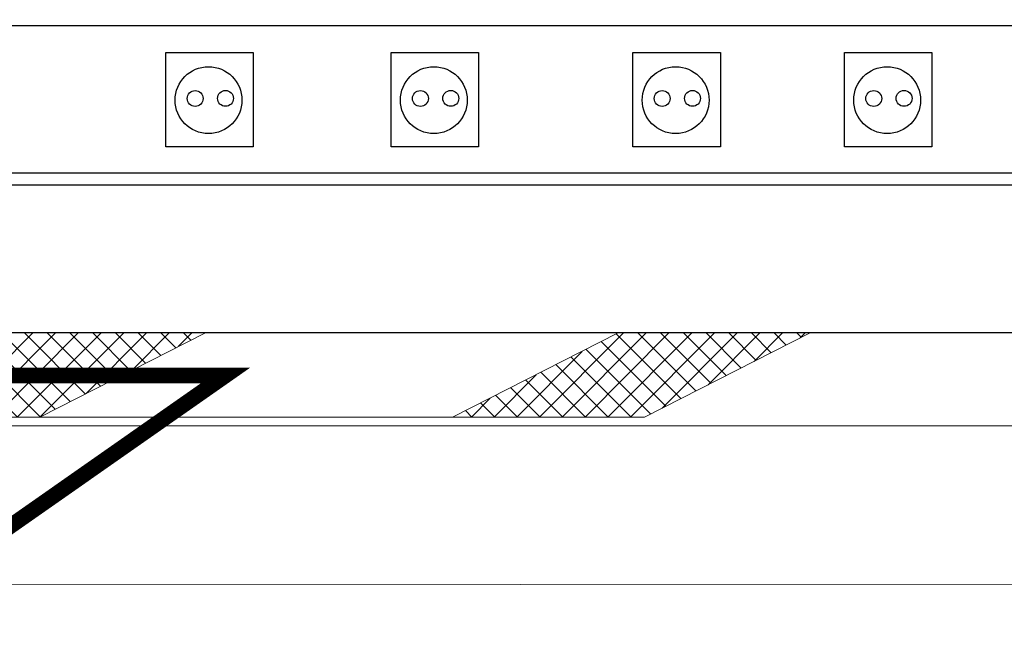
# Model space of a CAD drawing. Extents: x 11985 to 15885, y 7378 to 10243.
# Drawn here: x 15140 to 15393, y 9243 to 9404 of the extents above; entities that cross this region are included whole.
import ezdxf

# ---------------------------------------------------------------- set-up
doc = ezdxf.new("R2010")
doc.units = 0
doc.layers.get('0').update_dxf_attribs({"linetype": 'CONTINUOUS'})

msp = doc.modelspace()

# ---------------------------------------------------------------- hatches: boundary and pattern name
at = {"linetype": 'CONTINUOUS'}
h = msp.add_hatch(color=256, dxfattribs=at)
edge = h.paths.add_edge_path()
edge.add_arc((15192.98, 9383.62), 2.04, 0, 0)
edge = h.paths.add_edge_path()
edge.add_arc((15185.19, 9383.58), 2.04, 0, 0)
h = msp.add_hatch(color=256, dxfattribs=at)
edge = h.paths.add_edge_path()
edge.add_arc((15250.87, 9383.62), 2.04, 0, 0)
edge = h.paths.add_edge_path()
edge.add_arc((15243.07, 9383.58), 2.04, 0, 0)
h = msp.add_hatch(color=256, dxfattribs=at)
edge = h.paths.add_edge_path()
edge.add_arc((15312.99, 9383.62), 2.04, 0, 0)
edge = h.paths.add_edge_path()
edge.add_arc((15305.19, 9383.58), 2.04, 0, 0)
h = msp.add_hatch(color=256, dxfattribs=at)
edge = h.paths.add_edge_path()
edge.add_arc((15367.34, 9383.62), 2.04, 0, 0)
edge = h.paths.add_edge_path()
edge.add_arc((15359.55, 9383.58), 2.04, 0, 0)
at = {"lineweight": 0}
h = msp.add_hatch(dxfattribs=at)
h.set_pattern_fill('ANSI37-METRIC', color=256, scale=1.3, style=0)
h.set_pattern_definition([(45, (-1875.8357, -1549.4027), (-2.9185832, 2.9185832), []), (135, (-1875.8357, -1549.4027), (-2.9185832, -2.9185832), [])])
h.paths.add_polyline_path([(15138.63, 9323.39), (15096.06, 9301.82), (15145.21, 9301.82), (15187.77, 9323.39)])
h.paths.add_polyline_path([(15294.06, 9323.39), (15251.5, 9301.82), (15300.64, 9301.82), (15343.21, 9323.39)])

# ---------------------------------------------------------------- linework, layer by layer
for p, q in [((15138.63, 9323.39), (15343.21, 9323.39)), ((15187.88, 9323.39), (15145.31, 9301.82)), ((15293.89, 9323.39), (15251.32, 9301.82)), ((15343.21, 9323.39), (15300.64, 9301.82)), ((15096.06, 9301.82), (15300.64, 9301.82))]:
    msp.add_line(p, q, dxfattribs=at)
for points in [[(14850.12, 10019.52), (15547.62, 10019.52), (15547.62, 9258.62), (14850.12, 9259.06)], [(14876.26, 9980.14), (15521.37, 9980.14), (15521.37, 9299.51), (14876.26, 9299.51)]]:
    msp.add_lwpolyline(points, close=True, dxfattribs=at)
at = {"lineweight": 0, "const_width": 4}
msp.add_lwpolyline([(15110.78, 9479.04), (14949.45, 9479.04), (14949.45, 9312.47), (15192.97, 9312.47), (15003.71, 9180.01), (14224.38, 9180.01)], dxfattribs=at)
for points in [[(14992.95, 9402.34), (15404.65, 9402.34), (15404.65, 9364.4), (14992.95, 9364.4)], [(14992.95, 9361.4), (15404.65, 9361.4), (15404.65, 9323.46), (14992.95, 9323.46)]]:
    msp.add_lwpolyline(points, close=True)
at = {"linetype": 'CONTINUOUS'}
for points in [[(15200.14, 9371.19), (15177.68, 9371.19), (15177.68, 9395.43), (15200.14, 9395.43)], [(15258.02, 9371.19), (15235.56, 9371.19), (15235.56, 9395.43), (15258.02, 9395.43)], [(15320.14, 9371.19), (15297.68, 9371.19), (15297.68, 9395.43), (15320.14, 9395.43)], [(15374.5, 9371.19), (15352.03, 9371.19), (15352.03, 9395.43), (15374.5, 9395.43)]]:
    msp.add_lwpolyline(points, close=True, dxfattribs=at)
for centre, radius in [((15188.63, 9383.17), 8.59), ((15246.52, 9383.17), 8.59), ((15308.64, 9383.17), 8.59), ((15362.99, 9383.17), 8.59), ((15185.19, 9383.58), 2.04), ((15192.98, 9383.62), 2.04), ((15243.07, 9383.58), 2.04), ((15250.87, 9383.62), 2.04), ((15305.19, 9383.58), 2.04), ((15312.99, 9383.62), 2.04), ((15359.55, 9383.58), 2.04), ((15367.34, 9383.62), 2.04)]:
    msp.add_circle(centre, radius)

doc.saveas('drawing.dxf')
